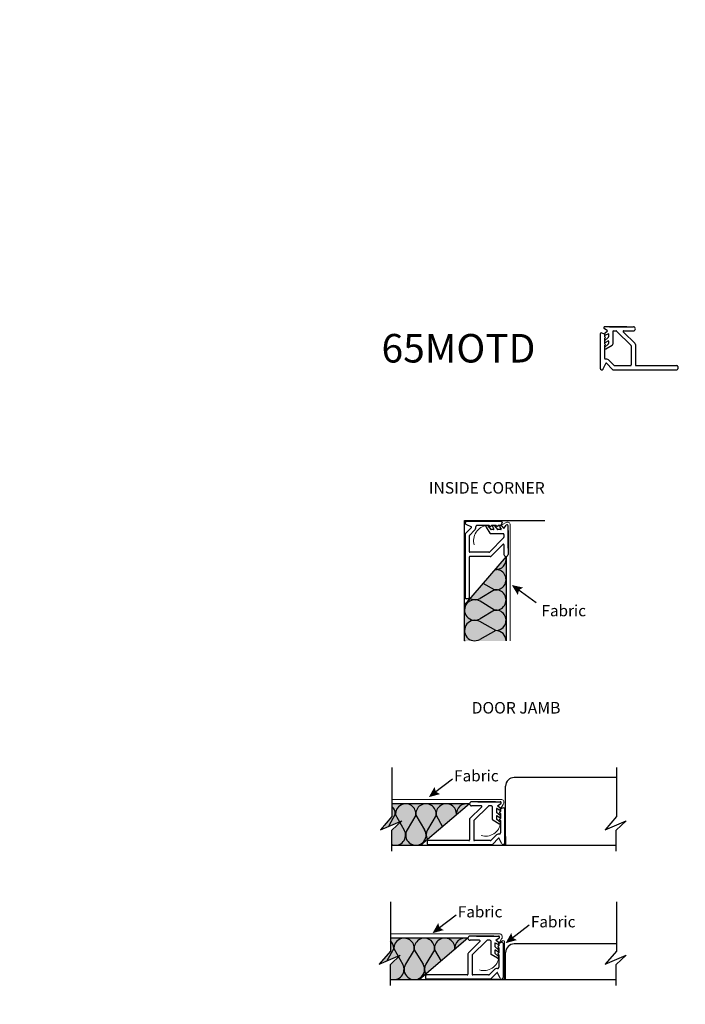
# Model space of a CAD drawing. Extents: x 3373 to 3521, y 665 to 738.
# Drawn here: x 3382 to 3391, y 713 to 727 of the extents above; entities that cross this region are included whole.
import ezdxf

# ---------------------------------------------------------------- set-up
doc = ezdxf.new("R2010")
doc.units = 0
doc.header["$LTSCALE"] = 48
doc.header["$MEASUREMENT"] = 0
doc.layers.get('0').update_dxf_attribs({"linetype": 'CONTINUOUS'})
doc.layers.add('Arch-Hatch', color=6, linetype='CONTINUOUS', lineweight=15)
doc.layers.add('Arch-Walls', color=8, linetype='CONTINUOUS', lineweight=15)
doc.layers.add('LAYER_1', color=5, linetype='CONTINUOUS')
doc.styles.get("Standard").update_dxf_attribs({"font": 'verdana.TTF'})
doc.styles.add('standard2', font='ARIAL.TTF')
doc.styles.add('STD', font='txt')
pattern_1 = [(270, (0, 0), (0.03125, -0.01562500000000001), [0, -0.03125])]

# ---------------------------------------------------------------- blocks, each defined once
blk = doc.blocks.new('AI9-BLK1')
at = {"layer": 'LAYER_1', "color": 7, "insert": (-5.880089, 3.310946), "char_height": 3.149802, "attachment_point": 1, "style": 'STD'}
blk.add_mtext('\\fArial|b0|i0;\\H3.1498;\\C7;Fabric', dxfattribs=at)
blk = doc.blocks.new('AI9-BLK7')
at = {"layer": 'LAYER_1'}
h = blk.add_hatch(color=7, dxfattribs=at)
h.dxf.hatch_style = 2
h.paths.add_polyline_path([(-1.886017523871528, 0.1098124186197917), (-1.527727593315972, -1.230501980251736), (-0.3140204535590277, -1.903673638237847), (-3.486264377170138, -2.759779866536458)])
at = {"layer": 'LAYER_1', "color": 7}
blk.add_line((-1.863624, -1.492846), (3.14141, 2.414926), dxfattribs=at)
blk = doc.blocks.new('AI9-BLK6')
at = {"layer": 'LAYER_1', "color": 7}
blk.add_blockref('AI9-BLK7', (0, 0), dxfattribs=at)
blk = doc.blocks.new('AI9-BLK5')
at = {"layer": 'LAYER_1', "color": 7, "insert": (-5.880692, 3.310946), "char_height": 3.149802, "attachment_point": 1, "style": 'STD'}
blk.add_mtext('\\fArial|b0|i0;\\H3.1498;\\C7;Fabric', dxfattribs=at)
blk = doc.blocks.new('AI9-BLK4')
at = {"layer": 'LAYER_1', "color": 7}
for name, p in [('AI9-BLK5', (2.140438, 0.243741)), ('AI9-BLK6', (-7.379653, -1.277269))]:
    blk.add_blockref(name, p, dxfattribs=at)

msp = doc.modelspace()

# ---------------------------------------------------------------- hatches: boundary and pattern name
at = {"layer": 'Arch-Hatch'}
h = msp.add_hatch(dxfattribs=at)
h.set_pattern_fill('DOTS', color=256, scale=0.5, angle=270, style=0)
h.set_pattern_definition(pattern_1)
h.paths.add_polyline_path([(3387.904103049074, 715.8699792682121, 0.06411128587401639), (3387.903124596989, 715.8320216633367), (3387.703593574478, 715.6617334443856), (3387.609705166944, 715.8284175180772, 0.06342387655811457), (3387.609705166944, 715.8659838903666, -0.8687406492284874)])
h.paths.add_polyline_path([(3388.05101996553, 715.9958729723774, 0.3698458246798705), (3387.904103049074, 715.869979268213, 0.3698458246777203), (3387.75718613262, 715.9958729723774)])
h.paths.add_polyline_path([(3388.089254166323, 715.9908725149846), (3387.9052569797, 715.833841528987, 0.06102483834611004), (3387.904103049074, 715.8699792682121, -0.4456945040564885)])
h.paths.add_polyline_path([(3387.703593574478, 715.6617334443852), (3387.482592077367, 715.4731214137607, -0.2625858897835758), (3387.48571248234, 715.619172336447), (3387.609705166944, 715.8284175180777)])
h.paths.add_polyline_path([(3387.757186132619, 715.9958729723769, 0.3775787376789208), (3387.609705166944, 715.8659838903661, 0.3775787357270408), (3387.462224202286, 715.9958729723769)])
h.paths.add_polyline_path([(3387.609705166944, 715.8659838903666, 0.06342387655734963), (3387.609705166944, 715.8284175180777), (3387.48571248234, 715.619172336447, 0.2625858897835758), (3387.482592077367, 715.4731214137607), (3387.389866773988, 715.3939857156358), (3387.331502023056, 715.3939857156358, 0.5521844695120434), (3387.442890777887, 715.6196392460936), (3387.31474310247, 715.8284185633686, 0.06342031848812951), (3387.31474310247, 715.8659828450757, -0.8807207454655714)])
h.paths.add_polyline_path([(3387.31474310247, 715.8284185633686), (3387.442890777887, 715.6196392460936, -0.5521844695141166), (3387.331502023054, 715.3939857156358), (3387.300863934709, 715.3939857156358, -0.5489105584945382), (3387.188700008817, 715.618361979137)])
h.paths.add_polyline_path([(3387.31474310247, 715.8659828450757, 0.0634203184881303), (3387.31474310247, 715.8284185633686), (3387.188700008817, 715.618361979137, 0.5489105584964026), (3387.30086393471, 715.3939857156358), (3387.033201385479, 715.3939857156358, 0.5402370423334979), (3387.147614769703, 715.6147951936211), (3387.018623837998, 715.8440165208642, -0.9487117659684168)])
h.paths.add_polyline_path([(3387.462224201269, 715.9958729723769, 0.3775807621987166), (3387.31474310247, 715.8659828450766, 0.3775807621989287), (3387.16726200367, 715.9958729723769)])
h.paths.add_polyline_path([(3384.868424935612, 715.0854462987388), (3384.868424935612, 727.3920604399975), (3381.585794423276, 727.3920604399975), (3381.585794423276, 715.0854462987388)], flags=9)
edge = h.paths.add_edge_path()
edge.add_line((3387.086298912617, 715.7237555829794), (3386.9681897328, 715.6145950552458))
edge.add_line((3386.9681897328, 715.6145950552458), (3386.9681897328, 715.4018211992543))
edge.add_arc((3387.018048686687, 715.5418837853914), 0.1486722681542305, 250.4054783308137, 264.1502484132252)
edge.add_line((3387.002895987895, 715.3939857156358), (3387.033201385478, 715.3939857156358))
edge.add_arc((3387.018048686687, 715.5418837853916), 0.148672268154325, 275.8497515864172, 389.3679936791106)
edge.add_line((3387.147614769703, 715.6147951936211), (3387.086298912617, 715.7237555829794))
h.paths.add_polyline_path([(3386.916756300384, 715.6659987153145), (3387.080293111332, 715.7344280986648), (3387.01683198563, 715.8472007042221)])
edge = h.paths.add_edge_path()
edge.add_line((3386.9681897328, 715.4018211992544), (3386.9681897328, 715.3939857156358))
edge.add_line((3386.9681897328, 715.3939857156358), (3387.002895987895, 715.3939857156358))
edge.add_arc((3387.018048686687, 715.5418837853915), 0.1486722681542621, 250.40547833081382, 264.15024841340403, ccw=False)
edge = h.paths.add_edge_path()
edge.add_line((3386.9681897328, 715.9571890642991), (3386.9681897328, 715.8090009964459))
edge.add_line((3386.9681897328, 715.8090009964459), (3386.868159717476, 715.6929722592345))
edge.add_line((3386.868159717476, 715.6929722592345), (3386.868159717475, 715.6456642463825))
edge.add_line((3386.868159717475, 715.6456642463825), (3386.916756300386, 715.6659987153149))
edge.add_line((3386.916756300386, 715.6659987153149), (3387.01683198563, 715.8472007042221))
edge.add_arc((3386.868159717475, 715.8472007042226), 0.148672268154371, 359.9999999998247, 407.71473431623)
edge = h.paths.add_edge_path()
edge.add_line((3386.9681897328, 715.9958729723769), (3386.9681897328, 715.957189064299))
edge.add_arc((3386.868159717475, 715.8472007042225), 0.1486722681543711, -1.3142198440618813e-10, 47.71473431623002, ccw=False)
edge.add_line((3387.01683198563, 715.8472007042221), (3387.018623837998, 715.8440165208642))
edge.add_arc((3387.16726200367, 715.8472007042227), 0.1486722681542281, 90, 181.227224287221, ccw=False)
edge.add_line((3387.16726200367, 715.9958729723769), (3386.9681897328, 715.9958729723769))
h = msp.add_hatch(dxfattribs=at)
h.set_pattern_fill('DOTS', color=256, scale=0.5, angle=270, style=0)
h.set_pattern_definition(pattern_1)
h.paths.add_polyline_path([(3387.881114661669, 713.9167984234226, 0.06411128587401639), (3387.880136209583, 713.8788408185472), (3387.680605187072, 713.7085525995961), (3387.586716779539, 713.8752366732878, 0.06342387655811457), (3387.586716779539, 713.9128030455771, -0.8687406492284874)])
h.paths.add_polyline_path([(3388.028031578124, 714.0426921275879, 0.3698458246798705), (3387.881114661669, 713.9167984234235, 0.3698458246777203), (3387.734197745214, 714.0426921275879)])
h.paths.add_polyline_path([(3388.066265778917, 714.0376916701952), (3387.882268592294, 713.8806606841976, 0.06102483834611004), (3387.881114661669, 713.9167984234226, -0.4456945040564885)])
h.paths.add_polyline_path([(3387.680605187072, 713.7085525995957), (3387.459603689961, 713.5199405689713, -0.2625858897835758), (3387.462724094934, 713.6659914916576), (3387.586716779539, 713.8752366732882)])
h.paths.add_polyline_path([(3387.734197745213, 714.0426921275874, 0.3775787376789208), (3387.586716779539, 713.9128030455767, 0.3775787357270408), (3387.43923581488, 714.0426921275874)])
h.paths.add_polyline_path([(3387.586716779539, 713.9128030455771, 0.06342387655734963), (3387.586716779539, 713.8752366732882), (3387.462724094934, 713.6659914916576, 0.2625858897835758), (3387.459603689961, 713.5199405689713), (3387.366878386582, 713.4408048708464), (3387.30851363565, 713.4408048708464, 0.5521844695120434), (3387.419902390481, 713.6664584013041), (3387.291754715064, 713.8752377185791, 0.06342031848812951), (3387.291754715064, 713.9128020002862, -0.8807207454655714)])
h.paths.add_polyline_path([(3387.291754715064, 713.8752377185791), (3387.419902390481, 713.6664584013041, -0.5521844695141166), (3387.308513635649, 713.4408048708464), (3387.277875547304, 713.4408048708464, -0.5489105584945382), (3387.165711621411, 713.6651811343476)])
h.paths.add_polyline_path([(3387.291754715064, 713.9128020002862, 0.0634203184881303), (3387.291754715064, 713.8752377185791), (3387.165711621411, 713.6651811343476, 0.5489105584964026), (3387.277875547305, 713.4408048708464), (3387.010212998073, 713.4408048708464, 0.5402370423334979), (3387.124626382297, 713.6616143488317), (3386.995635450592, 713.8908356760747, -0.9487117659684168)])
h.paths.add_polyline_path([(3387.439235813863, 714.0426921275874, 0.3775807621987166), (3387.291754715064, 713.9128020002871, 0.3775807621989287), (3387.144273616264, 714.0426921275874)])
h.paths.add_polyline_path([(3384.845436548206, 713.1322654539493), (3384.845436548206, 725.438879595208), (3381.56280603587, 725.438879595208), (3381.56280603587, 713.1322654539493)], flags=9)
edge = h.paths.add_edge_path()
edge.add_line((3387.063310525211, 713.7705747381899), (3386.945201345394, 713.6614142104563))
edge.add_line((3386.945201345394, 713.6614142104563), (3386.945201345394, 713.4486403544648))
edge.add_arc((3386.995060299281, 713.5887029406019), 0.1486722681542305, 250.4054783308137, 264.1502484132252)
edge.add_line((3386.979907600489, 713.4408048708464), (3387.010212998072, 713.4408048708464))
edge.add_arc((3386.995060299281, 713.5887029406022), 0.148672268154325, 275.8497515864172, 389.3679936791106)
edge.add_line((3387.124626382297, 713.6616143488317), (3387.063310525211, 713.7705747381899))
h.paths.add_polyline_path([(3386.893767912979, 713.712817870525), (3387.057304723926, 713.7812472538753), (3386.993843598224, 713.8940198594327)])
edge = h.paths.add_edge_path()
edge.add_line((3386.945201345394, 713.4486403544649), (3386.945201345394, 713.4408048708464))
edge.add_line((3386.945201345394, 713.4408048708464), (3386.979907600489, 713.4408048708464))
edge.add_arc((3386.995060299281, 713.588702940602), 0.1486722681542621, 250.40547833081382, 264.15024841340403, ccw=False)
edge = h.paths.add_edge_path()
edge.add_line((3386.945201345394, 714.0040082195096), (3386.945201345394, 713.8558201516564))
edge.add_line((3386.945201345394, 713.8558201516564), (3386.84517133007, 713.739791414445))
edge.add_line((3386.84517133007, 713.739791414445), (3386.84517133007, 713.692483401593))
edge.add_line((3386.84517133007, 713.692483401593), (3386.89376791298, 713.7128178705254))
edge.add_line((3386.89376791298, 713.7128178705254), (3386.993843598224, 713.8940198594327))
edge.add_arc((3386.84517133007, 713.8940198594331), 0.148672268154371, 359.9999999998247, 407.71473431623)
edge = h.paths.add_edge_path()
edge.add_line((3386.945201345394, 714.0426921275874), (3386.945201345394, 714.0040082195095))
edge.add_arc((3386.84517133007, 713.894019859433), 0.1486722681543711, -1.3142198440618813e-10, 47.71473431623002, ccw=False)
edge.add_line((3386.993843598224, 713.8940198594327), (3386.995635450592, 713.8908356760747))
edge.add_arc((3387.144273616264, 713.8940198594332), 0.1486722681542281, 90, 181.227224287221, ccw=False)
edge.add_line((3387.144273616264, 714.0426921275874), (3386.945201345394, 714.0426921275874))
h = msp.add_hatch(dxfattribs=at)
h.set_pattern_fill('DOTS', color=256, scale=0.5, style=0)
h.set_pattern_definition([(0, (0, 0), (0.015625, 0.03125), [0, -0.03125])])
h.paths.add_polyline_path([(3388.243700063384, 718.6433958218753, 0.5402370423343271), (3388.022890585399, 718.5289824376509), (3388.022890585399, 718.4986770400672, 0.5376657693548698), (3388.242665111241, 718.3836866699748), (3388.476105573985, 718.5126130378022)])
h.paths.add_polyline_path([(3388.498884137975, 719.399884101247, -0.06411128587401639), (3388.4609265331, 719.3989056491611), (3388.290638314149, 719.19937462665), (3388.457322387841, 719.105486219117, -0.06342387655811457), (3388.49488876013, 719.1054862191169, 0.8687406492284874)])
h.paths.add_polyline_path([(3388.624777842141, 719.5468010177021, -0.3698458246798705), (3388.498884137976, 719.3998841012468, -0.3698458246777203), (3388.624777842141, 719.2529671847924)])
h.paths.add_polyline_path([(3388.619777384748, 719.5850352184957), (3388.46274639875, 719.4010380318725, -0.06102483834611004), (3388.498884137975, 719.399884101247, 0.4456945040564885)])
h.paths.add_polyline_path([(3388.290638314149, 719.1993746266498), (3388.102026283524, 718.9783731295395, 0.2625858897835758), (3388.24807720621, 718.9814935345123), (3388.457322387841, 719.1054862191171)])
h.paths.add_polyline_path([(3388.62477784214, 719.2529671847917, -0.3775787376789208), (3388.494888760129, 719.105486219117, -0.3775787357270408), (3388.62477784214, 718.9580052544582)])
h.paths.add_polyline_path([(3388.49488876013, 719.1054862191169, -0.06342387655734963), (3388.457322387841, 719.1054862191171), (3388.24807720621, 718.9814935345123, -0.2625858897835758), (3388.102026283524, 718.9783731295395), (3388.022890585399, 718.8856478261604), (3388.022890585399, 718.8272830752283, -0.5521844695120434), (3388.248544115857, 718.9386718300594), (3388.457323433132, 718.8105241546425, -0.06342031848812951), (3388.494887714839, 718.8105241546425, 0.8807207454655714)])
h.paths.add_polyline_path([(3388.457323433132, 718.8105241546426), (3388.248544115857, 718.9386718300594, 0.5521844695141166), (3388.022890585399, 718.8272830752271), (3388.022890585399, 718.7966449868818, 0.5489105584945382), (3388.2472668489, 718.6844810609899)])
h.paths.add_polyline_path([(3388.494887714839, 718.8105241546426, -0.0634203184881303), (3388.457323433132, 718.8105241546425), (3388.2472668489, 718.6844810609899, -0.5489105584964026), (3388.022890585399, 718.7966449868828), (3388.022890585399, 718.5289824376514, -0.5402370423334979), (3388.243700063384, 718.6433958218753), (3388.472921390628, 718.5144048901705, 0.9487117659684168)])
h.paths.add_polyline_path([(3388.62477784214, 718.9580052534419, -0.3775807621987166), (3388.49488771484, 718.8105241546425, -0.3775807621989287), (3388.62477784214, 718.663043055843)])
h.paths.add_polyline_path([(3388.62477784214, 718.6630430558429, -0.4205010787639767), (3388.472921390628, 718.5144048901703), (3388.476105573985, 718.5126130378022, -0.4142135623737669), (3388.62477784214, 718.363940769648)])
h.paths.add_polyline_path([(3388.476105573985, 718.5126130378022), (3388.242665111241, 718.3836866699748, -0.5376657693554912), (3388.022890585399, 718.4986770400675), (3388.022890585399, 718.3639407696479), (3388.030088769523, 718.3639407696481), (3388.62477784214, 718.363940769648, 0.4142135623737668)])
h.paths.add_polyline_path([(3387.714351168502, 716.3642059877847), (3400.020965309761, 716.3642059877847), (3400.020965309761, 713.0815754754483), (3387.714351168502, 713.0815754754483)], flags=9)

# ---------------------------------------------------------------- linework, layer by layer
for p, q in [((3389.993988789357, 722.8266725148701), (3389.993988789357, 722.3267173313238)), ((3390.008988789356, 722.8416725148713), (3390.053988789356, 722.8242173313233)), ((3390.098023212524, 722.8686736141922), (3390.049936663525, 722.9018735568175)), ((3390.053988789356, 722.8242173313233), (3390.053988789356, 722.7867173313248)), ((3390.381323670495, 722.9292173313247), (3390.058321145178, 722.9292173313247)), ((3390.059258610535, 722.8356332684348), (3390.098023212524, 722.8686736141922)), ((3390.076488789357, 722.8112269502676), (3390.106488789357, 722.8285474583431)), ((3390.113988789356, 722.8242173313233), (3390.113988789356, 722.781897797397)), ((3390.128988789357, 722.9292173313247), (3390.473988789357, 722.9292173313247)), ((3390.173988789356, 722.8592173313232), (3390.173988789356, 722.6748391095884)), ((3390.183988789357, 722.8692173313234), (3390.223607110299, 722.8692173313234)), ((3390.441038533123, 722.6571911603428), (3390.230656854065, 722.8663096590685)), ((3390.498088276888, 722.6850824157486), (3390.330036668273, 722.8521250035797)), ((3390.337086412039, 722.8692173313234), (3390.473988789357, 722.8692173313234)), ((3390.068988789357, 722.7717173313235), (3390.053988789356, 722.7867173313248)), ((3390.068988789357, 722.7717173313235), (3390.053988789356, 722.7567173313241)), ((3390.053988789356, 722.7567173313241), (3390.053988789356, 722.6860785964677)), ((3390.068988789357, 722.6710785964683), (3390.053988789356, 722.6860785964677)), ((3390.059258610535, 722.7306332684352), (3390.110475575237, 722.7742871726555)), ((3390.076488789357, 722.706226950268), (3390.106457176666, 722.7235292067476)), ((3390.106488789357, 722.7235292067476), (3390.106457176666, 722.7235292067476)), ((3390.113988789356, 722.7191990797296), (3390.113988789356, 722.6855580514334)), ((3390.068988789357, 722.6710785964683), (3390.053988789356, 722.6560785964689)), ((3390.053988789356, 722.6560785964689), (3390.053988789356, 722.4794131850126)), ((3390.059258610535, 722.6342935224716), (3390.110475575237, 722.6779474266937)), ((3390.076488789357, 722.6098872043044), (3390.166488789357, 722.6618487285327)), ((3390.443988789357, 722.6500988325993), (3390.443988789357, 722.3742173313244)), ((3390.503988789357, 722.6708977602598), (3390.503988789357, 722.3742173313244)), ((3390.036897344411, 722.317244164979), (3390.0737448434, 722.3966267266555)), ((3390.081823697954, 722.3980490077561), (3390.170829126467, 722.308635043792)), ((3390.124347139133, 722.4403781578808), (3390.197228299083, 722.3671624729691)), ((3390.016488789357, 722.3042173313247), (3390.016488789357, 722.3042173313247)), ((3390.181459986761, 722.3042173313247), (3391.103988789357, 722.3042173313247)), ((3390.204315539279, 722.3642173313242), (3390.433988789357, 722.3642173313242)), ((3390.513988789357, 722.3642173313242), (3391.103988789357, 722.3642173313242)), ((3391.118988789357, 722.3492173313248), (3391.118988789357, 722.3192173313241)), ((3388.022890585399, 718.3639407696483), (3388.022890585399, 720.114866883275)), ((3388.022890585399, 720.114866883275), (3389.190400291315, 720.114866883275)), ((3388.029777842141, 720.0783943811714), (3388.029777842141, 720.0783943811714)), ((3388.123609518573, 720.0130594725736), (3388.034195554609, 719.9240540440612)), ((3388.042804675796, 720.0579858261174), (3388.122187237472, 720.0211383271283)), ((3388.552233025687, 720.1008943811714), (3388.05227784214, 720.1008943811714)), ((3388.165938668697, 719.9705360313949), (3388.092722983786, 719.8976548714452)), ((3388.381639107286, 720.0408943811715), (3388.204973695829, 720.0408943811715)), ((3388.335447715121, 720.0183943811714), (3388.387409239349, 719.9283943811713)), ((3388.359854033288, 720.0356245599926), (3388.40350793751, 719.9844075952908)), ((3388.396639107285, 720.0258943811712), (3388.381639107286, 720.0408943811715)), ((3388.396639107285, 720.0258943811712), (3388.411639107284, 720.0408943811715)), ((3388.444759590546, 719.9808943811715), (3388.41111856225, 719.9808943811715)), ((3388.482277842141, 720.0408943811715), (3388.411639107284, 720.0408943811715)), ((3388.431787461085, 720.0183943811714), (3388.449089717564, 719.9884259938615)), ((3388.449089717564, 719.9883943811712), (3388.449089717564, 719.9884259938615)), ((3388.456193779252, 720.0356245599926), (3388.499847683472, 719.9844075952908)), ((3388.49727784214, 720.0258943811712), (3388.482277842141, 720.0408943811715)), ((3388.49727784214, 720.0258943811712), (3388.512277842141, 720.0408943811715)), ((3388.54977784214, 719.9808943811715), (3388.507458308214, 719.9808943811715)), ((3388.54977784214, 720.0408943811715), (3388.512277842141, 720.0408943811715)), ((3388.536787461084, 720.0183943811714), (3388.55410796916, 719.9883943811712)), ((3388.567233025688, 720.0858943811716), (3388.54977784214, 720.0408943811715)), ((3388.561193779251, 720.0356245599926), (3388.594234125009, 719.996859958004)), ((3388.594234125009, 719.996859958004), (3388.627434067634, 720.044946507003)), ((3388.654777842141, 719.7135595000329), (3388.654777842141, 720.0365620253499)), ((3388.654777842141, 719.9658943811712), (3388.654777842141, 719.6208943811714)), ((3388.02977784214, 719.9134231837668), (3388.02977784214, 718.9908943811713)), ((3388.029777842141, 719.9134231837668), (3388.029777842141, 718.9908943811713)), ((3388.089777842141, 719.8905676312486), (3388.089777842141, 719.6608943811714)), ((3388.382751671159, 719.6538446374054), (3388.591870169885, 719.8642263164627)), ((3388.58477784214, 719.9208943811716), (3388.400399620405, 719.9208943811716)), ((3388.59477784214, 719.9108943811714), (3388.59477784214, 719.8712760602286)), ((3388.410642926565, 719.5967948936398), (3388.577685514396, 719.7648465022546)), ((3388.59477784214, 719.7577967584887), (3388.59477784214, 719.6208943811714)), ((3388.624777842141, 719.5908943811714), (3388.022890585399, 718.8856478261608)), ((3388.089777842141, 719.5808943811714), (3388.089777842141, 718.9908943811713)), ((3388.375659343416, 719.6508943811712), (3388.099777842141, 719.6508943811712)), ((3388.396458271076, 719.5908943811712), (3388.099777842141, 719.5908943811712)), ((3388.624777842141, 719.5908943811714), (3388.62477784214, 718.363940769648)), ((3388.457322387841, 719.105486219117), (3388.24807720621, 718.9814935345123)), ((3388.457322387841, 719.105486219117), (3388.290638314149, 719.1993746266498)), ((3388.074777842141, 718.9758943811714), (3388.044777842141, 718.9758943811714)), ((3388.457323433132, 718.8105241546425), (3388.248544115857, 718.9386718300594)), ((3388.457323433132, 718.8105241546425), (3388.2472668489, 718.6844810609899)), ((3388.476105573985, 718.5126130378022), (3388.243700063384, 718.6433958218753)), ((3388.476105573985, 718.5126130378022), (3388.242665111241, 718.3836866699748)), ((3388.030088769523, 718.3639407696481), (3388.022890585399, 718.363940769648)), ((3390.227315238, 716.5254905776462), (3390.227315238, 716.377926823525)), ((3388.619085831102, 715.3939857156354), (3388.619085831102, 716.252926823525)), ((3390.227315238, 716.377926823525), (3388.744085831102, 716.377926823525)), ((3388.095113328999, 715.9958729723774), (3386.968189732801, 715.995872972377)), ((3388.095113328999, 715.9958729723774), (3387.389866773988, 715.3939857156358)), ((3388.470113328999, 716.025872972378), (3388.125113328999, 716.025872972378)), ((3388.262015706316, 715.9658729723767), (3388.125113328999, 715.9658729723767)), ((3388.158063585233, 715.7538468013961), (3388.36844526429, 715.9629653001218)), ((3388.21777844786, 716.025872972378), (3388.540780973177, 716.025872972378)), ((3388.415113328999, 715.9658729723767), (3388.375495008056, 715.9658729723767)), ((3388.425113328999, 715.9558729723765), (3388.425113328999, 715.7714947506418)), ((3388.501078905831, 715.9653292552455), (3388.54916545483, 715.9985291978708)), ((3388.53984350782, 715.9322889094881), (3388.501078905831, 715.9653292552455)), ((3387.01683198563, 715.8472007042221), (3386.916756300386, 715.6659987153149)), ((3387.01683198563, 715.8472007042221), (3387.147614769703, 715.6147951936211)), ((3387.31474310247, 715.8284185633686), (3387.188700008817, 715.618361979137)), ((3387.31474310247, 715.8284185633686), (3387.442890777887, 715.6196392460936)), ((3387.609705166944, 715.8284175180772), (3387.48571248234, 715.619172336447)), ((3387.609705166944, 715.8284175180772), (3387.703593574478, 715.6617334443856)), ((3388.101013841467, 715.7817380568019), (3388.269065450082, 715.948780644633)), ((3388.485113328999, 715.9208729723766), (3388.485113328999, 715.8785534384504)), ((3388.485113328999, 715.8158547207829), (3388.485113328999, 715.7822136924867)), ((3388.53984350782, 715.8272889094885), (3388.488626543118, 715.8709428137088)), ((3388.522613328999, 715.9078825913209), (3388.492613328999, 715.9252030993964)), ((3388.492613328999, 715.8201848478009), (3388.492644941689, 715.8201848478009)), ((3388.522613328999, 715.8028825913213), (3388.492644941689, 715.8201848478009)), ((3388.530113328999, 715.8683729723768), (3388.545113328999, 715.8833729723781)), ((3388.530113328999, 715.8683729723768), (3388.545113328999, 715.8533729723774)), ((3388.590113328999, 715.9383281559246), (3388.545113328999, 715.9208729723766)), ((3388.545113328999, 715.9208729723766), (3388.545113328999, 715.8833729723781)), ((3388.545113328999, 715.8533729723774), (3388.545113328999, 715.782734237521)), ((3388.605113328999, 715.9233281559234), (3388.605113328999, 715.4233729723771)), ((3388.095113328999, 715.7675534013131), (3388.095113328999, 715.4708729723777)), ((3388.155113328999, 715.7467544736526), (3388.155113328999, 715.4708729723777)), ((3388.522613328999, 715.7065428453577), (3388.432613328999, 715.758504369586)), ((3388.53984350782, 715.7309491635249), (3388.488626543118, 715.774603067747)), ((3388.530113328999, 715.7677342375216), (3388.545113328999, 715.782734237521)), ((3388.530113328999, 715.7677342375216), (3388.545113328999, 715.7527342375222)), ((3388.545113328999, 715.7527342375222), (3388.545113328999, 715.5760688260659)), ((3388.474754979222, 715.5370337989341), (3388.401873819273, 715.4638181140224)), ((3386.9681897328, 715.3939857156357), (3388.619085831102, 715.3939857156354)), ((3387.480113328999, 715.4458729723781), (3387.480113328999, 715.4158729723774)), ((3388.085113328999, 715.4608729723775), (3387.495113328999, 715.4608729723775)), ((3388.417642131594, 715.4008729723762), (3387.495113328999, 715.4008729723762)), ((3388.417642131594, 715.400872972378), (3387.495113328999, 715.400872972378)), ((3388.394786579076, 715.4608729723775), (3388.165113328999, 715.4608729723775)), ((3388.517278420401, 715.4947046488094), (3388.428272991889, 715.4052906848453)), ((3388.562204773945, 715.4138998060323), (3388.525357274956, 715.4932823677088)), ((3388.582613328999, 715.400872972378), (3388.582613328999, 715.400872972378)), ((3388.619085831102, 715.5217937678738), (3388.619085831102, 715.3939857156354)), ((3390.227315238, 714.5723097328568), (3390.227315238, 714.4247459787355)), ((3388.072124941593, 714.0426921275879), (3386.945201345395, 714.0426921275875)), ((3388.072124941593, 714.0426921275879), (3387.366878386582, 713.4408048708464)), ((3388.078025454061, 713.8285572120125), (3388.246077062676, 713.9955997998435)), ((3388.447124941593, 714.0726921275885), (3388.102124941593, 714.0726921275885)), ((3388.23902731891, 714.0126921275872), (3388.102124941593, 714.0126921275872)), ((3388.135075197827, 713.8006659566066), (3388.345456876884, 714.0097844553324)), ((3388.194790060455, 714.0726921275885), (3388.517792585772, 714.0726921275885)), ((3388.392124941593, 714.0126921275872), (3388.35250662065, 714.0126921275872)), ((3388.402124941593, 714.002692127587), (3388.402124941593, 713.8183139058523)), ((3388.462124941593, 713.9676921275872), (3388.462124941593, 713.9253725936609)), ((3388.499624941593, 713.9547017465314), (3388.469624941593, 713.9720222546069)), ((3388.478090518426, 714.012148410456), (3388.526177067425, 714.0453483530813)), ((3388.516855120414, 713.9791080646986), (3388.478090518426, 714.012148410456)), ((3388.567124941593, 713.9851473111352), (3388.522124941593, 713.9676921275872)), ((3388.522124941593, 713.9676921275872), (3388.522124941593, 713.9301921275886)), ((3388.582124941593, 713.9701473111339), (3388.582124941593, 713.4701921275877)), ((3390.227315238, 713.9591952956182), (3388.744085831102, 713.9591952956182)), ((3386.993843598224, 713.8940198594327), (3386.89376791298, 713.7128178705254)), ((3386.993843598224, 713.8940198594327), (3387.124626382297, 713.6616143488317)), ((3387.291754715064, 713.8752377185791), (3387.165711621411, 713.6651811343476)), ((3387.291754715064, 713.8752377185791), (3387.419902390481, 713.6664584013041)), ((3387.586716779539, 713.8752366732878), (3387.462724094934, 713.6659914916576)), ((3387.586716779539, 713.8752366732878), (3387.680605187072, 713.7085525995961)), ((3388.072124941593, 713.8143725565236), (3388.072124941593, 713.5176921275882)), ((3388.462124941593, 713.8626738759934), (3388.462124941593, 713.8290328476972)), ((3388.516855120414, 713.874108064699), (3388.465638155712, 713.9177619689193)), ((3388.516855120414, 713.7777683187354), (3388.465638155712, 713.8214222229575)), ((3388.469624941593, 713.8670040030114), (3388.469656554283, 713.8670040030114)), ((3388.499624941593, 713.8497017465319), (3388.469656554283, 713.8670040030114)), ((3388.507124941593, 713.9151921275874), (3388.522124941593, 713.9301921275886)), ((3388.507124941593, 713.9151921275874), (3388.522124941593, 713.900192127588)), ((3388.507124941593, 713.8145533927321), (3388.522124941593, 713.8295533927316)), ((3388.507124941593, 713.8145533927321), (3388.522124941593, 713.7995533927327)), ((3388.522124941593, 713.900192127588), (3388.522124941593, 713.8295533927316)), ((3388.619085831102, 713.440804870846), (3388.619085831102, 713.8341952956182)), ((3388.132124941593, 713.7935736288631), (3388.132124941593, 713.5176921275882)), ((3388.499624941593, 713.7533620005682), (3388.409624941593, 713.8053235247966)), ((3388.522124941593, 713.7995533927327), (3388.522124941593, 713.6228879812764)), ((3388.451766591817, 713.5838529541446), (3388.378885431867, 713.5106372692329)), ((3388.494290032995, 713.5415238040199), (3388.405284604483, 713.4521098400559)), ((3388.539216386539, 713.4607189612428), (3388.50236888755, 713.5401015229194)), ((3387.457124941593, 713.4926921275886), (3387.457124941593, 713.462692127588)), ((3388.062124941593, 713.507692127588), (3387.472124941593, 713.507692127588)), ((3388.394653744188, 713.4476921275867), (3387.472124941593, 713.4476921275867)), ((3388.394653744188, 713.4476921275885), (3387.472124941593, 713.4476921275885)), ((3388.37179819167, 713.507692127588), (3388.142124941593, 713.507692127588)), ((3388.559624941593, 713.4476921275885), (3388.559624941593, 713.4476921275885)), ((3388.596097443697, 713.4408048708459), (3388.619085831102, 713.4408048708459)), ((3388.596097443697, 713.4408048708459), (3388.619085831102, 713.4408048708459))]:
    msp.add_line(p, q)
for centre, radius, start, end in [((3390.008988789356, 722.8266725148701), 0.015, 90, 180), ((3390.05845905937, 722.9142173313235), 0.015, 90, 235.3780029144809), ((3390.068988789357, 722.8242173313233), 0.015, 125.4420470114009, 300.0000000000038), ((3390.108988789357, 722.8242173313233), 0.005, 0, 120.0000000000038), ((3390.183988789357, 722.8592173313232), 0.01, 90, 180), ((3390.223607110299, 722.8592173313232), 0.01, 45.17252598897328, 90), ((3390.337086412039, 722.8592173313232), 0.01, 90, 225.1725259889733), ((3390.473988789357, 722.899217331324), 0.03, 270, 90), ((3390.068988789357, 722.7192173313238), 0.015, 125.4420470114009, 300.0000000000038), ((3390.108988789357, 722.7191990797296), 0.005, 0, 120.0000000000038), ((3390.103988789357, 722.781897797397), 0.01, 310.4420470114409, 0), ((3390.103988789357, 722.6855580514334), 0.01, 310.4420470114409, 0), ((3390.483988789357, 722.6708977602598), 0.02, 0, 45.17252598897328), ((3390.068988789357, 722.622877585362), 0.015, 125.4420470114009, 300.0000000000038), ((3390.158988789356, 722.6748391095884), 0.015, 300.0000000000038, 0), ((3390.433988789357, 722.6500988325993), 0.01, 0, 45.17252598897328), ((3390.073988789356, 722.4794131850126), 0.02, 180, 272.8938504335528), ((3390.078280077856, 722.3945215785793), 0.005, 44.86880733137013, 155.1003915122221), ((3390.078280077856, 722.3945215785793), 0.065, 44.86880733137013, 92.89385043355287), ((3390.016488789357, 722.3267173313238), 0.0225, 180, 325.1003915122147), ((3390.181459986761, 722.3192173313241), 0.015, 224.8688073313701, 270), ((3390.204315539279, 722.3742173313244), 0.01, 224.8688073313701, 270), ((3390.433988789357, 722.3742173313244), 0.01, 270, 0), ((3390.513988789357, 722.3742173313244), 0.01, 180, 270), ((3391.103988789357, 722.3492173313248), 0.015, 0, 90), ((3391.103988789357, 722.3192173313241), 0.015, 270, 0), ((3388.05227784214, 720.0783943811714), 0.0225, 90, 235.1003915122135), ((3388.120082089396, 720.0166030926719), 0.005, 314.8688073313932, 65.1003915122112), ((3388.120082089396, 720.0166030926719), 0.065, 314.8688073313932, 2.893850433552867), ((3388.204973695829, 720.0208943811715), 0.02, 90, 182.8938504335529), ((3388.348438096179, 720.0258943811712), 0.015, 35.44204701140085, 209.9999999999973), ((3388.41111856225, 719.9908943811713), 0.01, 220.4420470114253, 270), ((3388.44477784214, 720.0258943811712), 0.015, 35.44204701140085, 209.9999999999973), ((3388.444759590546, 719.9858943811712), 0.005, 270, 29.99999999999729), ((3388.507458308214, 719.9908943811713), 0.01, 220.4420470114253, 270), ((3388.54977784214, 720.0258943811712), 0.015, 35.44204701140085, 209.9999999999973), ((3388.54977784214, 719.9858943811712), 0.005, 270, 29.99999999999729), ((3388.552233025687, 720.0858943811716), 0.015, 0, 90), ((3388.63977784214, 720.0364241111581), 0.015, 0, 145.3780029144669), ((3388.044777842141, 719.9134231837668), 0.015, 134.8688073313932, 180), ((3388.099777842141, 719.8905676312486), 0.01, 134.8688073313932, 180), ((3388.400399620405, 719.9358943811715), 0.015, 209.9999999999973, 270), ((3388.58477784214, 719.9108943811714), 0.01, 0, 90), ((3388.58477784214, 719.8712760602286), 0.01, 315.1725259889641, 0), ((3388.58477784214, 719.7577967584887), 0.01, 0, 135.1725259889641), ((3388.099777842141, 719.6608943811714), 0.01, 180, 270), ((3388.099777842141, 719.5808943811714), 0.01, 90, 180), ((3388.375659343416, 719.6608943811714), 0.01, 270, 315.1725259889641), ((3388.396458271076, 719.6108943811712), 0.02, 270, 315.1725259889641), ((3388.476105573985, 719.5468010177021), 0.1486722681543142, 264.1400433812674, 14.90226723182417), ((3388.624777842141, 719.6208943811714), 0.03, 180, 0), ((3388.476105573985, 719.2529671847918), 0.1486722681543142, 262.7418808293098, 95.15535385362102), ((3388.476105573985, 718.958005253442), 0.1486722681543142, 262.7422869207409, 97.25811917051087), ((3388.170771517922, 718.811964031055), 0.1486722681543142, 58.45861078895059, 300.9655902528294), ((3388.044777842141, 718.9908943811713), 0.015, 180, 270), ((3388.044777842141, 718.9908943811713), 0.015, 180, 270), ((3388.07477784214, 718.9908943811713), 0.015, 270, 0), ((3388.074777842141, 718.9908943811713), 0.015, 270, 0), ((3388.172285746244, 719.1093962237501), 0.1486722681543142, 241.7981333390387, 300.6497640917422), ((3388.476105573985, 718.663043055843), 0.1486722681543142, 268.7727757128247, 97.25771307925912), ((3388.170788655155, 718.5138297388593), 0.1486722681543142, 60.63200632085125, 298.9113438037191), ((3388.476105573985, 718.3639407696479), 0.1486722681543142, 359.9999999999562, 89.99999999982475), ((3388.744085831102, 716.252926823525), 0.125, 90, 180), ((3386.868159717475, 715.8472007042221), 0.1486722681543142, 1.563306237032948e-10, 47.71473431644801), ((3387.16726200367, 715.8472007042221), 0.1486722681543142, 352.7422869207691, 181.227224287162), ((3387.46222420127, 715.8472007042221), 0.1486722681543142, 352.7418808294714, 187.2577130792309), ((3387.757186132619, 715.8472007042221), 0.1486722681543142, 354.8446461463794, 187.2581191706903), ((3388.05101996553, 715.8472007042221), 0.1486722681543142, 75.097732768167, 185.8599566187532), ((3388.125113328999, 715.9958729723774), 0.03, 90, 270), ((3388.262015706316, 715.9558729723765), 0.01, 314.8274740110176, 90), ((3388.375495008056, 715.9558729723765), 0.01, 90, 134.8274740110176), ((3388.415113328999, 715.9558729723765), 0.01, 0, 90), ((3388.540643058986, 716.0108729723768), 0.015, 304.6219970855479, 90), ((3388.490113328999, 715.9208729723766), 0.005, 59.99999999998966, 180), ((3388.495113328999, 715.8785534384504), 0.01, 180, 229.557952988535), ((3388.490113328999, 715.8158547207829), 0.005, 59.99999999998966, 180), ((3388.530113328999, 715.9208729723766), 0.015, 239.9999999999897, 54.55795298859915), ((3388.530113328999, 715.8158729723771), 0.015, 239.9999999999897, 54.55795298859915), ((3388.590113328999, 715.9233281559234), 0.015, 0, 90), ((3388.115113328999, 715.7675534013131), 0.02, 134.8274740110176, 180), ((3388.165113328999, 715.7467544736526), 0.01, 134.8274740110176, 180), ((3388.440113328999, 715.7714947506418), 0.015, 180, 239.9999999999897), ((3388.495113328999, 715.7822136924867), 0.01, 180, 229.557952988535), ((3388.530113328999, 715.7195332264153), 0.015, 239.9999999999897, 54.55795298859915), ((3387.018048686687, 715.5418837853915), 0.1486722681543142, 250.4054783310083, 29.36799367918367), ((3387.316182978882, 715.5418666481585), 0.1486722681543142, 149.034409747166, 31.54138921106648), ((3387.613615171578, 715.5433808764803), 0.1486722681543142, 149.3502359082877, 208.2018666609736), ((3388.520822040499, 715.4911772196326), 0.065, 87.10614956644717, 135.1311926686069), ((3388.525113328999, 715.5760688260659), 0.02, 267.1061495664471, 0), ((3387.495113328999, 715.4458729723763), 0.015, 90, 180), ((3387.495113328999, 715.4458729723781), 0.015, 90, 180), ((3387.495113328999, 715.4158729723774), 0.015, 180, 270), ((3387.495113328999, 715.4158729723774), 0.015, 180, 270), ((3388.085113328999, 715.4708729723777), 0.01, 270, 0), ((3388.165113328999, 715.4708729723777), 0.01, 180, 270), ((3388.394786579076, 715.4708729723777), 0.01, 270, 315.1311926686068), ((3388.417642131594, 715.4158729723774), 0.015, 270, 315.1311926686068), ((3388.520822040499, 715.4911772196326), 0.005, 24.8996084877888, 135.1311926686069), ((3388.582613328999, 715.4233729723771), 0.0225, 214.8996084877651, 0), ((3386.84517133007, 713.8940198594327), 0.1486722681543142, 1.563306237032948e-10, 47.71473431644801), ((3387.144273616264, 713.8940198594327), 0.1486722681543142, 352.7422869207691, 181.227224287162), ((3387.439235813864, 713.8940198594327), 0.1486722681543142, 352.7418808294714, 187.2577130792309), ((3387.734197745213, 713.8940198594327), 0.1486722681543142, 354.8446461463794, 187.2581191706903), ((3388.028031578124, 713.8940198594327), 0.1486722681543142, 75.097732768167, 185.8599566187532), ((3388.102124941593, 714.0426921275879), 0.03, 90, 270), ((3388.23902731891, 714.002692127587), 0.01, 314.8274740110176, 90), ((3388.35250662065, 714.002692127587), 0.01, 90, 134.8274740110176), ((3388.392124941593, 714.002692127587), 0.01, 0, 90), ((3388.467124941593, 713.9676921275872), 0.005, 59.99999999998966, 180), ((3388.507124941593, 713.9676921275872), 0.015, 239.9999999999897, 54.55795298859915), ((3388.51765467158, 714.0576921275873), 0.015, 304.6219970855479, 90), ((3388.567124941593, 713.9701473111339), 0.015, 0, 90), ((3388.744085831102, 713.8341952956182), 0.125, 90, 180), ((3388.092124941593, 713.8143725565236), 0.02, 134.8274740110176, 180), ((3388.417124941593, 713.8183139058523), 0.015, 180, 239.9999999999897), ((3388.472124941593, 713.9253725936609), 0.01, 180, 229.557952988535), ((3388.467124941593, 713.8626738759934), 0.005, 59.99999999998966, 180), ((3388.472124941593, 713.8290328476972), 0.01, 180, 229.557952988535), ((3388.507124941593, 713.8626921275876), 0.015, 239.9999999999897, 54.55795298859915), ((3387.293194591477, 713.588685803369), 0.1486722681543142, 149.034409747166, 31.54138921106648), ((3387.590626784172, 713.5902000316909), 0.1486722681543142, 149.3502359082877, 208.2018666609736), ((3388.142124941593, 713.7935736288631), 0.01, 134.8274740110176, 180), ((3388.507124941593, 713.7663523816258), 0.015, 239.9999999999897, 54.55795298859915), ((3386.995060299281, 713.588702940602), 0.1486722681543142, 250.4054783310083, 29.36799367918367), ((3388.497833653093, 713.5379963748431), 0.065, 87.10614956644717, 135.1311926686069), ((3388.497833653093, 713.5379963748431), 0.005, 24.8996084877888, 135.1311926686069), ((3388.502124941593, 713.6228879812764), 0.02, 267.1061495664471, 0), ((3387.472124941593, 713.4926921275868), 0.015, 90, 180), ((3387.472124941593, 713.4926921275886), 0.015, 90, 180), ((3387.472124941593, 713.462692127588), 0.015, 180, 270), ((3387.472124941593, 713.462692127588), 0.015, 180, 270), ((3388.062124941593, 713.5176921275882), 0.01, 270, 0), ((3388.142124941593, 713.5176921275882), 0.01, 180, 270), ((3388.37179819167, 713.5176921275882), 0.01, 270, 315.1311926686068), ((3388.394653744188, 713.462692127588), 0.015, 270, 315.1311926686068), ((3388.559624941593, 713.4701921275877), 0.0225, 214.8996084877651, 0)]:
    msp.add_arc(centre, radius, start, end)
at = {"layer": 'Arch-Walls'}
for p, q in [((3388.396639107285, 720.0258943811712), (3388.35310604805, 720.0401495635736)), ((3388.436669606253, 720.0385140685999), (3388.396639107285, 720.0258943811712)), ((3388.49727784214, 720.0258943811712), (3388.449063556426, 720.0402691038837)), ((3388.541669606253, 720.0385140685999), (3388.49727784214, 720.0258943811712)), ((3388.615290428751, 720.0794274906598), (3388.54977784214, 720.0408943811715)), ((3388.687068630184, 720.0589330292878), (3388.687068630184, 718.3639407696481)), ((3388.563151977115, 716.0581637604203), (3386.9681897328, 716.0581637604204)), ((3388.583646438487, 715.9863855589872), (3388.545113328999, 715.9208729723766)), ((3388.542733016427, 715.9127647364896), (3388.530113328999, 715.8683729723768)), ((3388.530113328999, 715.8683729723768), (3388.544488051711, 715.8201586866628)), ((3388.542733016427, 715.8077647364901), (3388.530113328999, 715.7677342375216)), ((3388.530113328999, 715.7677342375216), (3388.544368511401, 715.7242011782866)), ((3388.54016358971, 714.1049829156308), (3386.945201345394, 714.1049829156309)), ((3388.519744629021, 713.9595838917002), (3388.507124941593, 713.9151921275874)), ((3388.560658051081, 714.0332047141977), (3388.522124941593, 713.9676921275872)), ((3388.522124941593, 713.9676921275872), (3388.568829632714, 714.005843206798)), ((3388.604349843506, 713.9821776345108), (3388.604349843506, 713.4452988933991)), ((3388.507124941593, 713.9151921275874), (3388.521499664305, 713.8669778418733)), ((3388.519744629021, 713.8545838917006), (3388.507124941593, 713.8145533927321)), ((3388.507124941593, 713.8145533927321), (3388.521380123995, 713.7710203334972)), ((3388.604349843506, 713.4452988933991), (3388.102084791219, 713.4452988933991))]:
    msp.add_line(p, q, dxfattribs=at)
for centre, radius, start, end in [((3388.374802358126, 719.8213729274132), 0.2210989438422367, 96.84835349690212, 196.6117395794878), ((3388.644255969765, 720.0449317250195), 0.04504398309817491, 18.10963599320292, 130.0196408894574), ((3388.549150672847, 716.0153511000015), 0.04504398309817491, 319.9803591105613, 71.89036400679007), ((3388.325591875241, 715.7458974883623), 0.2210989438422367, 253.3882604205003, 353.1516465030937), ((3388.526162285441, 714.062170255212), 0.04504398309817491, 319.9803591105613, 71.89036400679007), ((3388.576942349515, 713.9795304295378), 0.02753503987713102, 5.516908588025222, 107.1354999581538), ((3388.302603487835, 713.7927166435728), 0.2210989438422367, 253.3882604205003, 353.1516465030937)]:
    msp.add_arc(centre, radius, start, end, dxfattribs=at)
at = {"layer": 'LAYER_1', "color": 7}
for p, q in [((3386.9681897328, 716.5254905776462), (3386.9681897328, 715.809000996446)), ((3390.227315238, 716.5254905776462), (3390.227315238, 715.809000996446)), ((3386.9681897328, 715.3072893976466), (3386.9681897328, 715.6145950552461)), ((3390.224005154594, 715.3072893976466), (3390.224005154594, 715.6145950552461)), ((3386.9681897328, 715.3939857156354), (3390.224005154594, 715.3939857156354)), ((3386.945201345394, 714.5723097328568), (3386.945201345394, 713.8558201516565)), ((3390.227315238, 714.5723097328568), (3390.227315238, 713.8558201516565)), ((3386.945201345394, 713.3541085528572), (3386.945201345394, 713.6614142104567)), ((3390.224005154594, 713.3541085528572), (3390.224005154594, 713.6614142104567)), ((3386.945201345394, 713.4408048708459), (3390.224005154594, 713.4408048708459))]:
    msp.add_line(p, q, dxfattribs=at)
for points in [[(3386.9681897328, 715.809000996446), (3386.8043597328, 715.6189681552466), (3387.1123676148, 715.7478491656464), (3386.9681897328, 715.6145950552461)], [(3390.227315238, 715.809000996446), (3390.063485238, 715.6189681552466), (3390.37149312, 715.7478491656464), (3390.224005154593, 715.6115357633939)], [(3386.945201345394, 713.8558201516565), (3386.781371345394, 713.6657873104572), (3387.089379227394, 713.7946683208569), (3386.945201345394, 713.6614142104567)], [(3390.227315238, 713.8558201516565), (3390.063485238, 713.6657873104572), (3390.37149312, 713.7946683208569), (3390.224005154593, 713.6583549186045)]]:
    msp.add_lwpolyline(points, dxfattribs=at)

# ---------------------------------------------------------------- block references
at = {"layer": 'LAYER_1', "color": 7, "xscale": 0.05160000000026867, "yscale": 0.05160000000068976, "zscale": 0.0516, "rotation": 286.4790197999677}
msp.add_blockref('AI9-BLK7', (3388.89532170419, 719.0436686388887), dxfattribs=at)
at = {"layer": 'LAYER_1', "color": 7, "xscale": 0.05159999999978027, "yscale": 0.05160000000068976, "zscale": 0.0516}
for name, p in [('AI9-BLK1', (3389.443607786693, 718.7129534825556)), ('AI9-BLK4', (3388.064572786148, 716.3009843970664)), ('AI9-BLK4', (3388.118346104427, 714.3240799414482)), ('AI9-BLK4', (3389.17956695128, 714.1794296344389))]:
    msp.add_blockref(name, p, dxfattribs=at)

# ---------------------------------------------------------------- texts
msp.add_text('65MOTD', height=0.4146457992059645).set_placement((3386.816925552565, 722.4095614494008))
at = {"style": 'standard2'}
for s, p in [('INSIDE CORNER', (3387.503559310801, 720.5040589310313)), ('DOOR JAMB', (3388.12572388597, 717.3076965799751))]:
    msp.add_text(s, height=0.1674502327787195, dxfattribs=at).set_placement(p)

doc.saveas('drawing.dxf')
